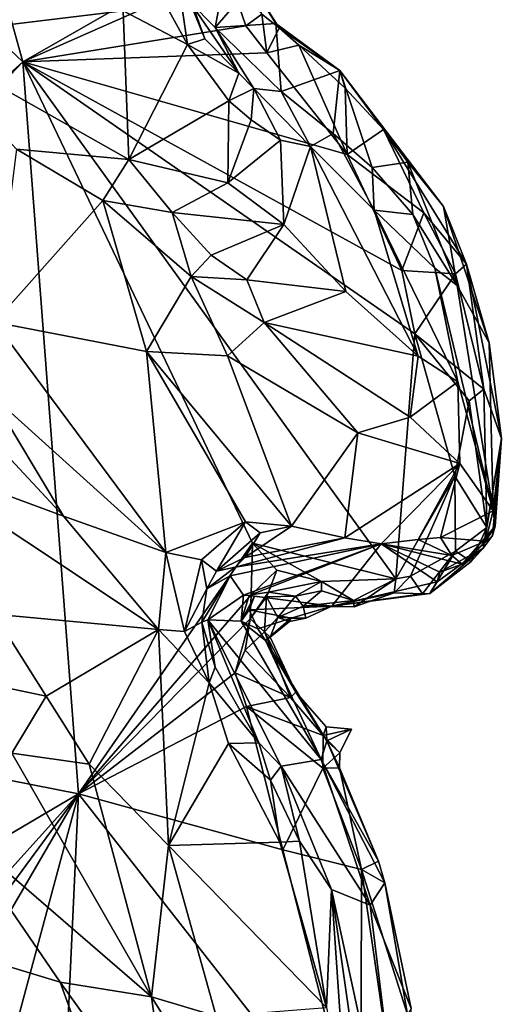
# Model space of a CAD drawing. Units: metres. Extents: x 25 to 28.2, y -12.2 to 12.7.
# Drawn here: x 27.7 to 28.2, y 10.4 to 11.4 of the extents above; entities that cross this region are included whole.
import ezdxf

# ---------------------------------------------------------------- set-up
doc = ezdxf.new("R2010")
doc.units = ezdxf.units.M

msp = doc.modelspace()

# ---------------------------------------------------------------- linework, layer by layer
at = {"layer": '1'}
for points in [[(26.998, 10.759, -1.6184), (26.7833, 12.2553, -1.6147), (27.6994, 11.388, -1.6219)], [(27.6994, 11.388, -1.6219), (26.7833, 12.2553, -1.6147), (27.477, 12.187, -1.6189)], [(27.6994, 11.388, -1.6219), (27.477, 12.187, -1.6189), (27.9434, 11.5274, -1.6164)], [(27.6994, 11.388, -1.6219), (27.9434, 11.5274, -1.6164), (27.9104, 11.4813, -1.6183)], [(27.8558, 11.4996, -0.9818), (27.8485, 11.4437, -0.9649), (27.8696, 11.4057, -0.9845)], [(27.8558, 11.4996, -0.9818), (27.8696, 11.4057, -0.9845), (27.8873, 11.4117, -1.0012)], [(27.872, 11.4497, -1.0153), (27.8558, 11.4996, -0.9818), (27.8873, 11.4117, -1.0012)], [(27.9101, 11.4875, -1.389), (27.872, 11.4497, -1.0153), (27.8981, 11.4233, -1.0663)], [(27.9101, 11.4875, -1.389), (27.8981, 11.4233, -1.0663), (27.9358, 11.4673, -1.5742)], [(27.6901, 11.4813, -0.9448), (27.5838, 11.4138, -0.9701), (27.8032, 11.4404, -0.9586)], [(27.6994, 11.388, -1.6219), (27.9104, 11.4813, -1.6183), (27.9296, 11.4248, -1.6139)], [(27.9296, 11.4248, -1.6139), (27.9104, 11.4813, -1.6183), (27.9463, 11.4369, -1.6)], [(27.9358, 11.4673, -1.5742), (27.8981, 11.4233, -1.0663), (27.9606, 11.4273, -1.5183)], [(27.9463, 11.4369, -1.6), (27.9358, 11.4673, -1.5742), (27.9641, 11.423, -1.5881)], [(27.9358, 11.4673, -1.5742), (27.9606, 11.4273, -1.5183), (27.9641, 11.423, -1.5881)], [(27.872, 11.4497, -1.0153), (27.8873, 11.4117, -1.0012), (27.9223, 11.376, -1.0287)], [(27.872, 11.4497, -1.0153), (27.9223, 11.376, -1.0287), (27.8981, 11.4233, -1.0663)], [(27.8032, 11.4404, -0.9586), (27.5838, 11.4138, -0.9701), (27.8088, 11.2872, -1.0656)], [(27.8032, 11.4404, -0.9586), (27.8696, 11.4057, -0.9845), (27.8485, 11.4437, -0.9649)], [(27.8032, 11.4404, -0.9586), (27.8088, 11.2872, -1.0656), (27.8696, 11.4057, -0.9845)], [(27.9512, 11.3972, -1.6118), (27.9296, 11.4248, -1.6139), (27.9463, 11.4369, -1.6)], [(27.9512, 11.3972, -1.6118), (27.9463, 11.4369, -1.6), (27.9641, 11.423, -1.5881)], [(27.6994, 11.388, -1.6219), (27.9296, 11.4248, -1.6139), (27.9512, 11.3972, -1.6118)], [(27.8981, 11.4233, -1.0663), (27.9661, 11.3573, -1.0845), (27.9606, 11.4273, -1.5183)], [(27.9641, 11.423, -1.5881), (27.9606, 11.4273, -1.5183), (28.0267, 11.3789, -1.5434)], [(27.9606, 11.4273, -1.5183), (27.9661, 11.3573, -1.0845), (28.0267, 11.3789, -1.5434)], [(27.8981, 11.4233, -1.0663), (27.9223, 11.376, -1.0287), (27.9379, 11.3602, -1.0462)], [(27.8981, 11.4233, -1.0663), (27.9379, 11.3602, -1.0462), (27.9661, 11.3573, -1.0845)], [(27.9512, 11.3972, -1.6118), (27.9641, 11.423, -1.5881), (27.9844, 11.405, -1.5995)], [(27.9844, 11.405, -1.5995), (27.9641, 11.423, -1.5881), (28.0267, 11.3789, -1.5434)], [(27.5838, 11.4138, -0.9701), (27.6931, 11.2978, -1.0421), (27.8088, 11.2872, -1.0656)], [(27.8696, 11.4057, -0.9845), (27.8088, 11.2872, -1.0656), (27.9122, 11.3475, -1.0281)], [(27.8873, 11.4117, -1.0012), (27.8696, 11.4057, -0.9845), (27.9223, 11.376, -1.0287)], [(27.8696, 11.4057, -0.9845), (27.9122, 11.3475, -1.0281), (27.9223, 11.376, -1.0287)], [(28.0342, 11.2924, -1.6149), (27.9512, 11.3972, -1.6118), (27.9844, 11.405, -1.5995)], [(28.0342, 11.2924, -1.6149), (27.9844, 11.405, -1.5995), (28.0322, 11.3606, -1.5985)], [(27.9844, 11.405, -1.5995), (28.0267, 11.3789, -1.5434), (28.0322, 11.3606, -1.5985)], [(27.6994, 11.388, -1.6219), (27.9512, 11.3972, -1.6118), (28.0342, 11.2924, -1.6149)], [(27.1039, 10.7616, -1.6214), (26.998, 10.759, -1.6184), (27.6994, 11.388, -1.6219)], [(27.1039, 10.7616, -1.6214), (27.6994, 11.388, -1.6219), (27.7571, 10.6327, -1.6251)], [(27.9364, 10.8913, -1.6233), (27.7571, 10.6327, -1.6251), (27.6994, 11.388, -1.6219)], [(27.9364, 10.8913, -1.6233), (27.6994, 11.388, -1.6219), (28.0846, 10.8545, -1.6206)], [(27.6994, 11.388, -1.6219), (28.0342, 11.2924, -1.6149), (28.0906, 11.1726, -1.6178)], [(27.6994, 11.388, -1.6219), (28.0906, 11.1726, -1.6178), (28.1042, 11.1073, -1.6173)], [(28.0846, 10.8545, -1.6206), (27.6994, 11.388, -1.6219), (28.1042, 11.1073, -1.6173)], [(27.9223, 11.376, -1.0287), (27.9122, 11.3475, -1.0281), (27.9379, 11.3602, -1.0462)], [(28.0267, 11.3789, -1.5434), (27.9661, 11.3573, -1.0845), (28.0198, 11.314, -1.0978)], [(28.0267, 11.3789, -1.5434), (28.0198, 11.314, -1.0978), (28.0602, 11.2787, -1.1306)], [(28.0322, 11.3606, -1.5985), (28.0267, 11.3789, -1.5434), (28.0718, 11.318, -1.5848)], [(28.0718, 11.318, -1.5848), (28.0267, 11.3789, -1.5434), (28.1337, 11.2385, -1.4225)], [(28.1337, 11.2385, -1.4225), (28.0267, 11.3789, -1.5434), (28.097, 11.2843, -1.4064)], [(28.0267, 11.3789, -1.5434), (28.0602, 11.2787, -1.1306), (28.097, 11.2843, -1.4064)], [(27.9379, 11.3602, -1.0462), (27.9122, 11.3475, -1.0281), (27.9351, 11.328, -1.0365)], [(27.9379, 11.3602, -1.0462), (27.9351, 11.328, -1.0365), (27.9656, 11.3072, -1.0491)], [(27.9379, 11.3602, -1.0462), (27.9656, 11.3072, -1.0491), (27.9964, 11.3005, -1.0657)], [(27.9661, 11.3573, -1.0845), (27.9379, 11.3602, -1.0462), (27.9964, 11.3005, -1.0657)], [(27.9661, 11.3573, -1.0845), (27.9964, 11.3005, -1.0657), (28.0198, 11.314, -1.0978)], [(28.0342, 11.2924, -1.6149), (28.0322, 11.3606, -1.5985), (28.0718, 11.318, -1.5848)], [(27.8088, 11.2872, -1.0656), (27.9111, 11.263, -1.073), (27.9122, 11.3475, -1.0281)], [(27.9122, 11.3475, -1.0281), (27.9111, 11.263, -1.073), (27.9351, 11.328, -1.0365)], [(27.9351, 11.328, -1.0365), (27.9111, 11.263, -1.073), (27.9656, 11.3072, -1.0491)], [(28.0198, 11.314, -1.0978), (27.9964, 11.3005, -1.0657), (28.062, 11.2347, -1.0998)], [(28.0198, 11.314, -1.0978), (28.062, 11.2347, -1.0998), (28.0602, 11.2787, -1.1306)], [(28.0342, 11.2924, -1.6149), (28.0718, 11.318, -1.5848), (28.1134, 11.2321, -1.5994)], [(28.1134, 11.2321, -1.5994), (28.0718, 11.318, -1.5848), (28.1573, 11.1792, -1.5042)], [(28.0718, 11.318, -1.5848), (28.1337, 11.2385, -1.4225), (28.1573, 11.1792, -1.5042)], [(27.9111, 11.263, -1.073), (27.9688, 11.2202, -1.0932), (27.9656, 11.3072, -1.0491)], [(27.9656, 11.3072, -1.0491), (27.9688, 11.2202, -1.0932), (27.9964, 11.3005, -1.0657)], [(27.6931, 11.2978, -1.0421), (27.6702, 11.1194, -1.0179), (27.782, 11.2448, -1.0883)], [(27.8088, 11.2872, -1.0656), (27.6931, 11.2978, -1.0421), (27.782, 11.2448, -1.0883)], [(27.9688, 11.2202, -1.0932), (28.0329, 11.1511, -1.1145), (27.9964, 11.3005, -1.0657)], [(27.9964, 11.3005, -1.0657), (28.0329, 11.1511, -1.1145), (28.1075, 11.0843, -1.1353)], [(28.062, 11.2347, -1.0998), (27.9964, 11.3005, -1.0657), (28.1075, 11.0843, -1.1353)], [(27.782, 11.2448, -1.0883), (27.8536, 11.2325, -1.1144), (27.8088, 11.2872, -1.0656)], [(27.8088, 11.2872, -1.0656), (27.8536, 11.2325, -1.1144), (27.9111, 11.263, -1.073)], [(28.0906, 11.1726, -1.6178), (28.0342, 11.2924, -1.6149), (28.1134, 11.2321, -1.5994)], [(28.097, 11.2843, -1.4064), (28.0602, 11.2787, -1.1306), (28.102, 11.2303, -1.1672)], [(28.097, 11.2843, -1.4064), (28.102, 11.2303, -1.1672), (28.1479, 11.1573, -1.2165)], [(28.097, 11.2843, -1.4064), (28.1479, 11.1573, -1.2165), (28.1337, 11.2385, -1.4225)], [(28.0602, 11.2787, -1.1306), (28.062, 11.2347, -1.0998), (28.102, 11.2303, -1.1672)], [(27.9111, 11.263, -1.073), (27.8536, 11.2325, -1.1144), (27.9688, 11.2202, -1.0932)], [(27.782, 11.2448, -1.0883), (27.6702, 11.1194, -1.0179), (27.8271, 11.0892, -1.0791)], [(27.782, 11.2448, -1.0883), (27.8271, 11.0892, -1.0791), (27.8732, 11.1665, -1.1247)], [(27.782, 11.2448, -1.0883), (27.8732, 11.1665, -1.1247), (27.8536, 11.2325, -1.1144)], [(27.8536, 11.2325, -1.1144), (27.8732, 11.1665, -1.1247), (27.8939, 11.1883, -1.125)], [(27.8536, 11.2325, -1.1144), (27.8939, 11.1883, -1.125), (27.9688, 11.2202, -1.0932)], [(28.1247, 11.1749, -1.1587), (28.062, 11.2347, -1.0998), (28.1485, 11.0578, -1.1622)], [(28.1485, 11.0578, -1.1622), (28.062, 11.2347, -1.0998), (28.1075, 11.0843, -1.1353)], [(28.062, 11.2347, -1.0998), (28.1247, 11.1749, -1.1587), (28.102, 11.2303, -1.1672)], [(28.0906, 11.1726, -1.6178), (28.1134, 11.2321, -1.5994), (28.1462, 11.1692, -1.5866)], [(28.1134, 11.2321, -1.5994), (28.1573, 11.1792, -1.5042), (28.1462, 11.1692, -1.5866)], [(28.1337, 11.2385, -1.4225), (28.1479, 11.1573, -1.2165), (28.1807, 11.0979, -1.3577)], [(28.1573, 11.1792, -1.5042), (28.1337, 11.2385, -1.4225), (28.1807, 11.0979, -1.3577)], [(28.102, 11.2303, -1.1672), (28.1247, 11.1749, -1.1587), (28.1479, 11.1573, -1.2165)], [(27.9688, 11.2202, -1.0932), (27.8939, 11.1883, -1.125), (27.9307, 11.1629, -1.1374)], [(27.9688, 11.2202, -1.0932), (27.9307, 11.1629, -1.1374), (28.0329, 11.1511, -1.1145)], [(27.8939, 11.1883, -1.125), (27.8732, 11.1665, -1.1247), (27.9307, 11.1629, -1.1374)], [(28.1042, 11.1073, -1.6173), (28.0906, 11.1726, -1.6178), (28.1462, 11.1692, -1.5866)], [(28.1247, 11.1749, -1.1587), (28.1485, 11.0578, -1.1622), (28.1851, 10.9246, -1.2349)], [(28.1479, 11.1573, -1.2165), (28.1247, 11.1749, -1.1587), (28.1851, 10.9246, -1.2349)], [(28.1754, 11.0501, -1.5847), (28.1462, 11.1692, -1.5866), (28.1573, 11.1792, -1.5042)], [(28.1754, 11.0501, -1.5847), (28.1573, 11.1792, -1.5042), (28.1934, 10.9995, -1.4881)], [(28.1573, 11.1792, -1.5042), (28.1807, 11.0979, -1.3577), (28.1934, 10.9995, -1.4881)], [(27.8732, 11.1665, -1.1247), (27.8271, 11.0892, -1.0791), (27.9108, 11.0847, -1.1096)], [(27.8732, 11.1665, -1.1247), (27.9108, 11.0847, -1.1096), (27.9487, 11.119, -1.1432)], [(27.9307, 11.1629, -1.1374), (27.8732, 11.1665, -1.1247), (27.9487, 11.119, -1.1432)], [(27.9307, 11.1629, -1.1374), (27.9487, 11.119, -1.1432), (28.0329, 11.1511, -1.1145)], [(28.1042, 11.1073, -1.6173), (28.1462, 11.1692, -1.5866), (28.1754, 11.0501, -1.5847)], [(28.0329, 11.1511, -1.1145), (27.9487, 11.119, -1.1432), (28.1075, 11.0843, -1.1353)], [(28.1479, 11.1573, -1.2165), (28.1851, 10.9246, -1.2349), (28.1807, 11.0979, -1.3577)], [(27.6702, 11.1194, -1.0179), (27.6659, 11.0451, -1.0107), (27.8471, 10.8818, -1.0239)], [(27.8271, 11.0892, -1.0791), (27.6702, 11.1194, -1.0179), (27.8471, 10.8818, -1.0239)], [(27.9108, 11.0847, -1.1096), (28.0454, 11.0052, -1.1385), (27.9487, 11.119, -1.1432)], [(27.9487, 11.119, -1.1432), (28.0454, 11.0052, -1.1385), (28.0994, 11.0212, -1.1432)], [(27.9487, 11.119, -1.1432), (28.0994, 11.0212, -1.1432), (28.1075, 11.0843, -1.1353)], [(28.1454, 10.9604, -1.6074), (28.0846, 10.8545, -1.6206), (28.1042, 11.1073, -1.6173)], [(28.1601, 11.0383, -1.5989), (28.1454, 10.9604, -1.6074), (28.1042, 11.1073, -1.6173)], [(28.1042, 11.1073, -1.6173), (28.1754, 11.0501, -1.5847), (28.1601, 11.0383, -1.5989)], [(28.1851, 10.9246, -1.2349), (28.1934, 10.9995, -1.4881), (28.1807, 11.0979, -1.3577)], [(27.9294, 10.9134, -1.0783), (27.8271, 11.0892, -1.0791), (27.8471, 10.8818, -1.0239)], [(27.9108, 11.0847, -1.1096), (27.8271, 11.0892, -1.0791), (27.9768, 10.9088, -1.1047)], [(27.8271, 11.0892, -1.0791), (27.9294, 10.9134, -1.0783), (27.9768, 10.9088, -1.1047)], [(27.9108, 11.0847, -1.1096), (27.9768, 10.9088, -1.1047), (28.0454, 11.0052, -1.1385)], [(28.1075, 11.0843, -1.1353), (28.0994, 11.0212, -1.1432), (28.1485, 11.0578, -1.1622)], [(27.6102, 11.0601, -1.0092), (27.5662, 10.9839, -1.048), (27.7414, 10.9192, -1.0206)], [(27.6102, 11.0601, -1.0092), (27.7414, 10.9192, -1.0206), (27.6659, 11.0451, -1.0107)], [(28.0994, 11.0212, -1.1432), (28.1507, 10.9735, -1.1641), (28.1485, 11.0578, -1.1622)], [(28.1485, 11.0578, -1.1622), (28.1507, 10.9735, -1.1641), (28.1851, 10.9246, -1.2349)], [(28.1784, 10.9077, -1.5753), (28.1601, 11.0383, -1.5989), (28.1754, 11.0501, -1.5847)], [(28.1784, 10.9077, -1.5753), (28.1754, 11.0501, -1.5847), (28.1934, 10.9995, -1.4881)], [(27.6659, 11.0451, -1.0107), (27.7414, 10.9192, -1.0206), (27.8471, 10.8818, -1.0239)], [(28.1454, 10.9604, -1.6074), (28.1601, 11.0383, -1.5989), (28.1784, 10.9077, -1.5753)], [(28.0994, 11.0212, -1.1432), (28.0454, 11.0052, -1.1385), (28.1507, 10.9735, -1.1641)], [(28.0454, 11.0052, -1.1385), (27.9768, 10.9088, -1.1047), (28.032, 10.8968, -1.1205)], [(28.0454, 11.0052, -1.1385), (28.032, 10.8968, -1.1205), (28.1507, 10.9735, -1.1641)], [(28.1747, 10.8861, -1.5119), (28.1784, 10.9077, -1.5753), (28.1934, 10.9995, -1.4881)], [(28.1844, 10.8994, -1.4615), (28.1747, 10.8861, -1.5119), (28.1934, 10.9995, -1.4881)], [(28.1869, 10.909, -1.382), (28.1844, 10.8994, -1.4615), (28.1934, 10.9995, -1.4881)], [(28.1934, 10.9995, -1.4881), (28.1851, 10.9246, -1.2349), (28.1869, 10.909, -1.382)], [(27.5662, 10.9839, -1.048), (27.67, 10.8181, -1.0562), (27.8395, 10.8022, -1.0249)], [(27.7414, 10.9192, -1.0206), (27.5662, 10.9839, -1.048), (27.8395, 10.8022, -1.0249)], [(28.032, 10.8968, -1.1205), (28.0694, 10.8906, -1.1316), (28.1507, 10.9735, -1.1641)], [(28.1507, 10.9735, -1.1641), (28.0694, 10.8906, -1.1316), (28.1075, 10.8952, -1.1455)], [(28.1507, 10.9735, -1.1641), (28.1075, 10.8952, -1.1455), (28.1306, 10.8974, -1.1622)], [(28.1507, 10.9735, -1.1641), (28.1306, 10.8974, -1.1622), (28.1851, 10.9246, -1.2349)], [(28.0996, 10.8573, -1.6158), (28.0846, 10.8545, -1.6206), (28.1454, 10.9604, -1.6074)], [(28.1462, 10.8831, -1.6027), (28.0996, 10.8573, -1.6158), (28.1454, 10.9604, -1.6074)], [(28.1462, 10.8831, -1.6027), (28.1454, 10.9604, -1.6074), (28.1784, 10.9077, -1.5753)], [(27.8471, 10.8818, -1.0239), (27.7414, 10.9192, -1.0206), (27.8395, 10.8022, -1.0249)], [(28.1306, 10.8974, -1.1622), (28.1771, 10.8936, -1.3064), (28.1851, 10.9246, -1.2349)], [(28.1851, 10.9246, -1.2349), (28.1771, 10.8936, -1.3064), (28.1869, 10.909, -1.382)], [(27.8471, 10.8818, -1.0239), (27.884, 10.8742, -1.0384), (27.9294, 10.9134, -1.0783)], [(27.884, 10.8742, -1.0384), (27.8993, 10.8624, -1.0663), (27.9294, 10.9134, -1.0783)], [(27.9294, 10.9134, -1.0783), (27.8993, 10.8624, -1.0663), (27.9445, 10.902, -1.0901)], [(27.9445, 10.902, -1.0901), (27.9286, 10.8767, -1.1034), (27.9768, 10.9088, -1.1047)], [(27.9768, 10.9088, -1.1047), (27.9286, 10.8767, -1.1034), (28.032, 10.8968, -1.1205)], [(27.9294, 10.9134, -1.0783), (27.9445, 10.902, -1.0901), (27.9768, 10.9088, -1.1047)], [(28.1621, 10.8725, -1.5835), (28.1462, 10.8831, -1.6027), (28.1784, 10.9077, -1.5753)], [(28.1771, 10.8936, -1.3064), (28.1528, 10.8699, -1.3684), (28.1869, 10.909, -1.382)], [(28.1869, 10.909, -1.382), (28.1528, 10.8699, -1.3684), (28.1844, 10.8994, -1.4615)], [(28.1621, 10.8725, -1.5835), (28.1784, 10.9077, -1.5753), (28.1747, 10.8861, -1.5119)], [(27.8993, 10.8624, -1.0663), (27.9286, 10.8767, -1.1034), (27.9445, 10.902, -1.0901)], [(28.0694, 10.8906, -1.1316), (28.032, 10.8968, -1.1205), (27.9188, 10.8668, -1.1663)], [(28.032, 10.8968, -1.1205), (27.9286, 10.8767, -1.1034), (27.9188, 10.8668, -1.1663)], [(28.1306, 10.8974, -1.1622), (28.1075, 10.8952, -1.1455), (28.1423, 10.8788, -1.2364)], [(28.1306, 10.8974, -1.1622), (28.1423, 10.8788, -1.2364), (28.1771, 10.8936, -1.3064)], [(28.1528, 10.8699, -1.3684), (28.1747, 10.8861, -1.5119), (28.1844, 10.8994, -1.4615)], [(27.9351, 10.838, -1.6224), (27.7571, 10.6327, -1.6251), (27.9364, 10.8913, -1.6233)], [(28.0694, 10.8906, -1.1316), (27.9134, 10.8578, -1.2154), (27.9273, 10.8376, -1.3587)], [(28.0694, 10.8906, -1.1316), (27.9188, 10.8668, -1.1663), (27.9134, 10.8578, -1.2154)], [(27.9331, 10.8374, -1.3873), (28.0694, 10.8906, -1.1316), (27.9273, 10.8376, -1.3587)], [(27.9331, 10.8374, -1.3873), (28.0184, 10.8264, -1.5217), (28.0694, 10.8906, -1.1316)], [(27.9351, 10.838, -1.6224), (27.9364, 10.8913, -1.6233), (27.9615, 10.8634, -1.6195)], [(27.9615, 10.8634, -1.6195), (27.9364, 10.8913, -1.6233), (28.0079, 10.8519, -1.6204)], [(27.9364, 10.8913, -1.6233), (28.0846, 10.8545, -1.6206), (28.0079, 10.8519, -1.6204)], [(28.0184, 10.8264, -1.5217), (28.1272, 10.8515, -1.4837), (28.0694, 10.8906, -1.1316)], [(28.1075, 10.8952, -1.1455), (28.0694, 10.8906, -1.1316), (28.1423, 10.8788, -1.2364)], [(28.0694, 10.8906, -1.1316), (28.1272, 10.8515, -1.4837), (28.1299, 10.8615, -1.3908)], [(28.0694, 10.8906, -1.1316), (28.1299, 10.8615, -1.3908), (28.1528, 10.8699, -1.3684)], [(28.1528, 10.8699, -1.3684), (28.1423, 10.8788, -1.2364), (28.0694, 10.8906, -1.1316)], [(28.1423, 10.8788, -1.2364), (28.1528, 10.8699, -1.3684), (28.1771, 10.8936, -1.3064)], [(27.8662, 10.8003, -1.0213), (27.8471, 10.8818, -1.0239), (27.8395, 10.8022, -1.0249)], [(27.884, 10.8742, -1.0384), (27.8471, 10.8818, -1.0239), (27.8662, 10.8003, -1.0213)], [(27.8993, 10.8624, -1.0663), (27.9188, 10.8668, -1.1663), (27.9286, 10.8767, -1.1034)], [(28.1119, 10.8391, -1.5968), (28.0996, 10.8573, -1.6158), (28.1462, 10.8831, -1.6027)], [(28.1119, 10.8391, -1.5968), (28.1462, 10.8831, -1.6027), (28.1195, 10.8394, -1.5755)], [(28.1195, 10.8394, -1.5755), (28.1621, 10.8725, -1.5835), (28.1747, 10.8861, -1.5119)], [(28.1272, 10.8515, -1.4837), (28.1195, 10.8394, -1.5755), (28.1747, 10.8861, -1.5119)], [(28.1462, 10.8831, -1.6027), (28.1621, 10.8725, -1.5835), (28.1195, 10.8394, -1.5755)], [(28.1299, 10.8615, -1.3908), (28.1272, 10.8515, -1.4837), (28.1747, 10.8861, -1.5119)], [(28.1299, 10.8615, -1.3908), (28.1747, 10.8861, -1.5119), (28.1528, 10.8699, -1.3684)], [(27.8662, 10.8003, -1.0213), (27.8894, 10.8443, -1.0628), (27.884, 10.8742, -1.0384)], [(27.884, 10.8742, -1.0384), (27.8894, 10.8443, -1.0628), (27.8993, 10.8624, -1.0663)], [(27.8894, 10.8443, -1.0628), (27.9134, 10.8578, -1.2154), (27.9188, 10.8668, -1.1663)], [(27.8993, 10.8624, -1.0663), (27.8894, 10.8443, -1.0628), (27.9188, 10.8668, -1.1663)], [(27.8841, 10.8099, -1.0489), (27.8903, 10.8124, -1.148), (27.9134, 10.8578, -1.2154)], [(27.8894, 10.8443, -1.0628), (27.8841, 10.8099, -1.0489), (27.9134, 10.8578, -1.2154)], [(27.9134, 10.8578, -1.2154), (27.8903, 10.8124, -1.148), (27.9273, 10.8376, -1.3587)], [(27.9531, 10.8408, -1.6047), (27.9351, 10.838, -1.6224), (27.9615, 10.8634, -1.6195)], [(27.9531, 10.8408, -1.6047), (27.9615, 10.8634, -1.6195), (28.0079, 10.8519, -1.6204)], [(28.0827, 10.8401, -1.6064), (28.0846, 10.8545, -1.6206), (28.0996, 10.8573, -1.6158)], [(28.0827, 10.8401, -1.6064), (28.0996, 10.8573, -1.6158), (28.1119, 10.8391, -1.5968)], [(27.9531, 10.8408, -1.6047), (28.0079, 10.8519, -1.6204), (27.9808, 10.8369, -1.5687)], [(27.9808, 10.8369, -1.5687), (28.0079, 10.8519, -1.6204), (28.0076, 10.8423, -1.6074)], [(28.0076, 10.8423, -1.6074), (28.0079, 10.8519, -1.6204), (28.0408, 10.8322, -1.6154)], [(28.0408, 10.8322, -1.6154), (28.0079, 10.8519, -1.6204), (28.0846, 10.8545, -1.6206)], [(28.0184, 10.8264, -1.5217), (28.1195, 10.8394, -1.5755), (28.1272, 10.8515, -1.4837)], [(28.0414, 10.8258, -1.6025), (28.0408, 10.8322, -1.6154), (28.0846, 10.8545, -1.6206)], [(28.0414, 10.8258, -1.6025), (28.0846, 10.8545, -1.6206), (28.0827, 10.8401, -1.6064)], [(27.9343, 10.8133, -1.6168), (27.7571, 10.6327, -1.6251), (27.9351, 10.838, -1.6224)], [(27.8894, 10.8443, -1.0628), (27.8662, 10.8003, -1.0213), (27.8841, 10.8099, -1.0489)], [(27.8903, 10.8124, -1.148), (27.9248, 10.8108, -1.395), (27.9273, 10.8376, -1.3587)], [(27.9273, 10.8376, -1.3587), (27.9248, 10.8108, -1.395), (27.9331, 10.8374, -1.3873)], [(27.9331, 10.8374, -1.3873), (27.9248, 10.8108, -1.395), (27.9385, 10.8367, -1.4156)], [(27.9248, 10.8108, -1.395), (27.933, 10.8225, -1.4576), (27.9385, 10.8367, -1.4156)], [(27.933, 10.8225, -1.4576), (28.0184, 10.8264, -1.5217), (27.9385, 10.8367, -1.4156)], [(27.9331, 10.8374, -1.3873), (27.9385, 10.8367, -1.4156), (28.0184, 10.8264, -1.5217)], [(27.9343, 10.8133, -1.6168), (27.9351, 10.838, -1.6224), (27.9531, 10.8408, -1.6047)], [(27.9343, 10.8133, -1.6168), (27.9531, 10.8408, -1.6047), (27.9511, 10.8361, -1.5797)], [(27.9489, 10.7999, -1.5832), (27.9343, 10.8133, -1.6168), (27.9511, 10.8361, -1.5797)], [(27.9489, 10.7999, -1.5832), (27.9511, 10.8361, -1.5797), (27.9626, 10.8148, -1.5693)], [(27.9511, 10.8361, -1.5797), (27.9531, 10.8408, -1.6047), (27.9808, 10.8369, -1.5687)], [(27.9626, 10.8148, -1.5693), (27.9511, 10.8361, -1.5797), (27.9808, 10.8369, -1.5687)], [(27.9626, 10.8148, -1.5693), (27.9808, 10.8369, -1.5687), (27.9889, 10.8263, -1.5407)], [(27.9808, 10.8369, -1.5687), (28.0076, 10.8423, -1.6074), (27.9889, 10.8263, -1.5407)], [(27.9889, 10.8263, -1.5407), (28.0076, 10.8423, -1.6074), (28.0408, 10.8322, -1.6154)], [(28.0184, 10.8264, -1.5217), (28.0414, 10.8258, -1.6025), (28.0827, 10.8401, -1.6064)], [(28.0184, 10.8264, -1.5217), (28.0827, 10.8401, -1.6064), (28.1119, 10.8391, -1.5968)], [(28.0184, 10.8264, -1.5217), (28.1119, 10.8391, -1.5968), (28.1195, 10.8394, -1.5755)], [(27.9764, 10.8139, -1.5198), (28.0184, 10.8264, -1.5217), (27.933, 10.8225, -1.4576)], [(27.9626, 10.8148, -1.5693), (27.9889, 10.8263, -1.5407), (27.9916, 10.8139, -1.5429)], [(27.9916, 10.8139, -1.5429), (28.0184, 10.8264, -1.5217), (27.9764, 10.8139, -1.5198)], [(27.9889, 10.8263, -1.5407), (28.0408, 10.8322, -1.6154), (28.0414, 10.8258, -1.6025)], [(27.9889, 10.8263, -1.5407), (28.0414, 10.8258, -1.6025), (28.0184, 10.8264, -1.5217)], [(27.9889, 10.8263, -1.5407), (28.0184, 10.8264, -1.5217), (27.9916, 10.8139, -1.5429)], [(27.67, 10.8181, -1.0562), (27.6318, 10.753, -1.0464), (27.7237, 10.7337, -1.0551)], [(27.67, 10.8181, -1.0562), (27.7237, 10.7337, -1.0551), (27.8395, 10.8022, -1.0249)], [(27.933, 10.8225, -1.4576), (27.9248, 10.8108, -1.395), (27.9419, 10.803, -1.5054)], [(27.9419, 10.803, -1.5054), (27.9764, 10.8139, -1.5198), (27.933, 10.8225, -1.4576)], [(27.9185, 10.7575, -1.6171), (27.7571, 10.6327, -1.6251), (27.9343, 10.8133, -1.6168)], [(27.8662, 10.8003, -1.0213), (27.8918, 10.7474, -1.0302), (27.8841, 10.8099, -1.0489)], [(27.8903, 10.8124, -1.148), (27.8841, 10.8099, -1.0489), (27.8981, 10.7634, -1.0514)], [(27.8841, 10.8099, -1.0489), (27.8918, 10.7474, -1.0302), (27.8981, 10.7634, -1.0514)], [(27.9248, 10.8108, -1.395), (27.8903, 10.8124, -1.148), (28.0073, 10.6682, -1.3953)], [(28.0073, 10.6682, -1.3953), (27.8903, 10.8124, -1.148), (27.9661, 10.6615, -1.0654)], [(27.8903, 10.8124, -1.148), (27.8981, 10.7634, -1.0514), (27.9431, 10.6853, -1.0442)], [(27.8903, 10.8124, -1.148), (27.9431, 10.6853, -1.0442), (27.9661, 10.6615, -1.0654)], [(27.9185, 10.7575, -1.6171), (27.9343, 10.8133, -1.6168), (27.9291, 10.781, -1.6095)], [(27.9419, 10.803, -1.5054), (27.9248, 10.8108, -1.395), (27.9498, 10.7911, -1.5312)], [(27.9498, 10.7911, -1.5312), (27.9248, 10.8108, -1.395), (28.0073, 10.6682, -1.3953)], [(27.9291, 10.781, -1.6095), (27.9343, 10.8133, -1.6168), (27.9489, 10.7999, -1.5832)], [(27.9419, 10.803, -1.5054), (27.9498, 10.7911, -1.5312), (27.9764, 10.8139, -1.5198)], [(27.9549, 10.7946, -1.5575), (27.9489, 10.7999, -1.5832), (27.9626, 10.8148, -1.5693)], [(27.9764, 10.8139, -1.5198), (27.9498, 10.7911, -1.5312), (27.9549, 10.7946, -1.5575)], [(27.9549, 10.7946, -1.5575), (27.9626, 10.8148, -1.5693), (27.9747, 10.8105, -1.5645)], [(27.9549, 10.7946, -1.5575), (27.9747, 10.8105, -1.5645), (27.9764, 10.8139, -1.5198)], [(27.9747, 10.8105, -1.5645), (27.9626, 10.8148, -1.5693), (27.9916, 10.8139, -1.5429)], [(27.9916, 10.8139, -1.5429), (27.9764, 10.8139, -1.5198), (27.9747, 10.8105, -1.5645)], [(27.7237, 10.7337, -1.0551), (27.768, 10.6635, -1.0536), (27.8395, 10.8022, -1.0249)], [(27.8395, 10.8022, -1.0249), (27.768, 10.6635, -1.0536), (27.8498, 10.5797, -1.0478)], [(27.8395, 10.8022, -1.0249), (27.8498, 10.5797, -1.0478), (27.8918, 10.7474, -1.0302)], [(27.8662, 10.8003, -1.0213), (27.8395, 10.8022, -1.0249), (27.8918, 10.7474, -1.0302)], [(27.9291, 10.781, -1.6095), (27.9489, 10.7999, -1.5832), (27.9759, 10.7322, -1.5922)], [(27.9759, 10.7322, -1.5922), (27.9489, 10.7999, -1.5832), (27.9814, 10.7378, -1.5742)], [(27.9489, 10.7999, -1.5832), (27.9549, 10.7946, -1.5575), (27.9814, 10.7378, -1.5742)], [(27.9549, 10.7946, -1.5575), (27.9498, 10.7911, -1.5312), (27.9814, 10.7378, -1.5742)], [(27.9814, 10.7378, -1.5742), (27.9498, 10.7911, -1.5312), (28.0133, 10.6876, -1.5468)], [(27.9498, 10.7911, -1.5312), (28.0073, 10.6682, -1.3953), (28.0133, 10.6876, -1.5468)], [(27.9185, 10.7575, -1.6171), (27.9291, 10.781, -1.6095), (27.9759, 10.7322, -1.5922)], [(27.3194, 10.3755, -1.6236), (27.1039, 10.7616, -1.6214), (27.7571, 10.6327, -1.6251)], [(27.7571, 10.6327, -1.6251), (27.9185, 10.7575, -1.6171), (27.9305, 10.7228, -1.616)], [(27.8981, 10.7634, -1.0514), (27.8918, 10.7474, -1.0302), (27.9431, 10.6853, -1.0442)], [(27.9305, 10.7228, -1.616), (27.9185, 10.7575, -1.6171), (27.9759, 10.7322, -1.5922)], [(27.6318, 10.753, -1.0464), (27.6881, 10.6748, -1.0441), (27.7237, 10.7337, -1.0551)], [(27.8918, 10.7474, -1.0302), (27.8498, 10.5797, -1.0478), (27.9116, 10.6847, -1.0308)], [(27.8918, 10.7474, -1.0302), (27.9116, 10.6847, -1.0308), (27.9431, 10.6853, -1.0442)], [(27.9759, 10.7322, -1.5922), (27.9814, 10.7378, -1.5742), (28.0096, 10.6931, -1.5976)], [(27.9814, 10.7378, -1.5742), (28.0133, 10.6876, -1.5468), (28.0127, 10.7018, -1.5569)], [(27.9814, 10.7378, -1.5742), (28.0127, 10.7018, -1.5569), (28.0096, 10.6931, -1.5976)], [(27.7237, 10.7337, -1.0551), (27.6881, 10.6748, -1.0441), (27.768, 10.6635, -1.0536)], [(27.9305, 10.7228, -1.616), (27.9759, 10.7322, -1.5922), (28.0096, 10.6931, -1.5976)], [(27.7571, 10.6327, -1.6251), (27.9305, 10.7228, -1.616), (27.9679, 10.5752, -1.6197)], [(27.9679, 10.5752, -1.6197), (27.9305, 10.7228, -1.616), (28.009, 10.6594, -1.5946)], [(27.9305, 10.7228, -1.616), (28.0096, 10.6931, -1.5976), (28.009, 10.6594, -1.5946)], [(28.0127, 10.7018, -1.5569), (28.0386, 10.6995, -1.5846), (28.0096, 10.6931, -1.5976)], [(28.0268, 10.6752, -1.5792), (28.0096, 10.6931, -1.5976), (28.0386, 10.6995, -1.5846)], [(28.0127, 10.7018, -1.5569), (28.0133, 10.6876, -1.5468), (28.0386, 10.6995, -1.5846)], [(28.0268, 10.6752, -1.5792), (28.0386, 10.6995, -1.5846), (28.0133, 10.6876, -1.5468)], [(27.9116, 10.6847, -1.0308), (27.8498, 10.5797, -1.0478), (27.9649, 10.583, -1.0283)], [(27.9116, 10.6847, -1.0308), (27.9552, 10.6468, -1.0344), (27.9431, 10.6853, -1.0442)], [(27.9552, 10.6468, -1.0344), (27.9116, 10.6847, -1.0308), (27.9649, 10.583, -1.0283)], [(27.9431, 10.6853, -1.0442), (27.9552, 10.6468, -1.0344), (27.9661, 10.6615, -1.0654)], [(28.0133, 10.6876, -1.5468), (28.0073, 10.6682, -1.3953), (28.0667, 10.5634, -1.5635)], [(28.009, 10.6594, -1.5946), (28.0096, 10.6931, -1.5976), (28.0268, 10.6752, -1.5792)], [(28.0133, 10.6876, -1.5468), (28.0262, 10.6598, -1.5646), (28.0268, 10.6752, -1.5792)], [(28.0667, 10.5634, -1.5635), (28.0262, 10.6598, -1.5646), (28.0133, 10.6876, -1.5468)], [(27.6881, 10.6748, -1.0441), (27.627, 10.6006, -0.9877), (27.8322, 10.4236, -1.0172)], [(27.6881, 10.6748, -1.0441), (27.8322, 10.4236, -1.0172), (27.768, 10.6635, -1.0536)], [(28.0262, 10.6598, -1.5646), (28.009, 10.6594, -1.5946), (28.0268, 10.6752, -1.5792)], [(27.768, 10.6635, -1.0536), (27.8322, 10.4236, -1.0172), (27.8498, 10.5797, -1.0478)], [(28.0073, 10.6682, -1.3953), (27.9661, 10.6615, -1.0654), (28.0579, 10.518, -1.3049)], [(28.073, 10.5409, -1.5591), (28.0073, 10.6682, -1.3953), (28.0579, 10.518, -1.3049)], [(28.0667, 10.5634, -1.5635), (28.0073, 10.6682, -1.3953), (28.073, 10.5409, -1.5591)], [(27.9552, 10.6468, -1.0344), (27.9852, 10.5842, -1.0313), (27.9661, 10.6615, -1.0654)], [(27.9661, 10.6615, -1.0654), (28.0181, 10.5342, -1.042), (28.0579, 10.518, -1.3049)], [(27.9661, 10.6615, -1.0654), (27.9852, 10.5842, -1.0313), (28.0181, 10.5342, -1.042)], [(27.9679, 10.5752, -1.6197), (28.009, 10.6594, -1.5946), (28.0492, 10.5549, -1.5923)], [(28.0492, 10.5549, -1.5923), (28.009, 10.6594, -1.5946), (28.0262, 10.6598, -1.5646)], [(28.0492, 10.5549, -1.5923), (28.0262, 10.6598, -1.5646), (28.0667, 10.5634, -1.5635)], [(27.9552, 10.6468, -1.0344), (27.9649, 10.583, -1.0283), (27.9852, 10.5842, -1.0313)], [(27.3194, 10.3755, -1.6236), (27.7571, 10.6327, -1.6251), (27.507, 10.3556, -1.6218)], [(27.507, 10.3556, -1.6218), (27.7571, 10.6327, -1.6251), (27.5536, 10.3568, -1.6255)], [(27.577, 10.3241, -1.6255), (27.5536, 10.3568, -1.6255), (27.7571, 10.6327, -1.6251)], [(27.6404, 10.2011, -1.6257), (27.577, 10.3241, -1.6255), (27.7571, 10.6327, -1.6251)], [(27.7326, 10.1042, -1.6287), (27.6404, 10.2011, -1.6257), (27.7571, 10.6327, -1.6251)], [(27.7571, 10.6327, -1.6251), (28.0483, 10.2611, -1.6256), (27.7326, 10.1042, -1.6287)], [(28.0483, 10.2611, -1.6256), (27.7571, 10.6327, -1.6251), (27.9679, 10.5752, -1.6197)], [(27.627, 10.6006, -0.9877), (27.5677, 10.4901, -0.842), (27.7382, 10.4387, -0.9792)], [(27.627, 10.6006, -0.9877), (27.7382, 10.4387, -0.9792), (27.8322, 10.4236, -1.0172)], [(27.8498, 10.5797, -1.0478), (28.0129, 10.4125, -1.0098), (27.9649, 10.583, -1.0283)], [(27.9649, 10.583, -1.0283), (28.0129, 10.4125, -1.0098), (27.9852, 10.5842, -1.0313)], [(27.9852, 10.5842, -1.0313), (28.0129, 10.4125, -1.0098), (28.0181, 10.5342, -1.042)], [(27.8498, 10.5797, -1.0478), (27.8322, 10.4236, -1.0172), (27.899, 10.4036, -1.0191)], [(27.8498, 10.5797, -1.0478), (27.899, 10.4036, -1.0191), (28.0129, 10.4125, -1.0098)], [(28.0483, 10.2611, -1.6256), (27.9679, 10.5752, -1.6197), (28.0492, 10.5549, -1.5923)], [(28.0492, 10.5549, -1.5923), (28.0667, 10.5634, -1.5635), (28.073, 10.5409, -1.5591)], [(28.0483, 10.2611, -1.6256), (28.0492, 10.5549, -1.5923), (28.0826, 10.3232, -1.6083)], [(28.0826, 10.3232, -1.6083), (28.0492, 10.5549, -1.5923), (28.0965, 10.4054, -1.5797)], [(28.0965, 10.4054, -1.5797), (28.0492, 10.5549, -1.5923), (28.073, 10.5409, -1.5591)], [(28.0129, 10.4125, -1.0098), (28.0337, 10.3082, -0.9907), (28.0181, 10.5342, -1.042)], [(28.0579, 10.518, -1.3049), (28.0181, 10.5342, -1.042), (28.1053, 10.1316, -1.061)], [(28.0181, 10.5342, -1.042), (28.0337, 10.3082, -0.9907), (28.0602, 10.2403, -0.9787)], [(28.0181, 10.5342, -1.042), (28.0602, 10.2403, -0.9787), (28.1053, 10.1316, -1.061)], [(28.073, 10.5409, -1.5591), (28.0579, 10.518, -1.3049), (28.1002, 10.4114, -1.4914)], [(28.073, 10.5409, -1.5591), (28.1002, 10.4114, -1.4914), (28.0965, 10.4054, -1.5797)], [(28.0579, 10.518, -1.3049), (28.1053, 10.1316, -1.061), (28.1002, 10.4114, -1.4914)], [(27.5677, 10.4901, -0.842), (27.6061, 10.4414, -0.8467), (27.7758, 10.3341, -0.9448)], [(27.5677, 10.4901, -0.842), (27.7758, 10.3341, -0.9448), (27.7382, 10.4387, -0.9792)], [(27.6061, 10.4414, -0.8467), (27.6731, 10.3426, -0.8459), (27.7758, 10.3341, -0.9448)], [(27.7382, 10.4387, -0.9792), (27.7758, 10.3341, -0.9448), (27.8523, 10.2797, -0.9551)], [(27.7382, 10.4387, -0.9792), (27.8523, 10.2797, -0.9551), (27.8322, 10.4236, -1.0172)], [(27.8322, 10.4236, -1.0172), (27.8523, 10.2797, -0.9551), (27.9283, 10.2699, -0.9718)], [(27.899, 10.4036, -1.0191), (27.8322, 10.4236, -1.0172), (27.9283, 10.2699, -0.9718)]]:
    msp.add_3dface(points, dxfattribs=at)

doc.saveas('drawing.dxf')
